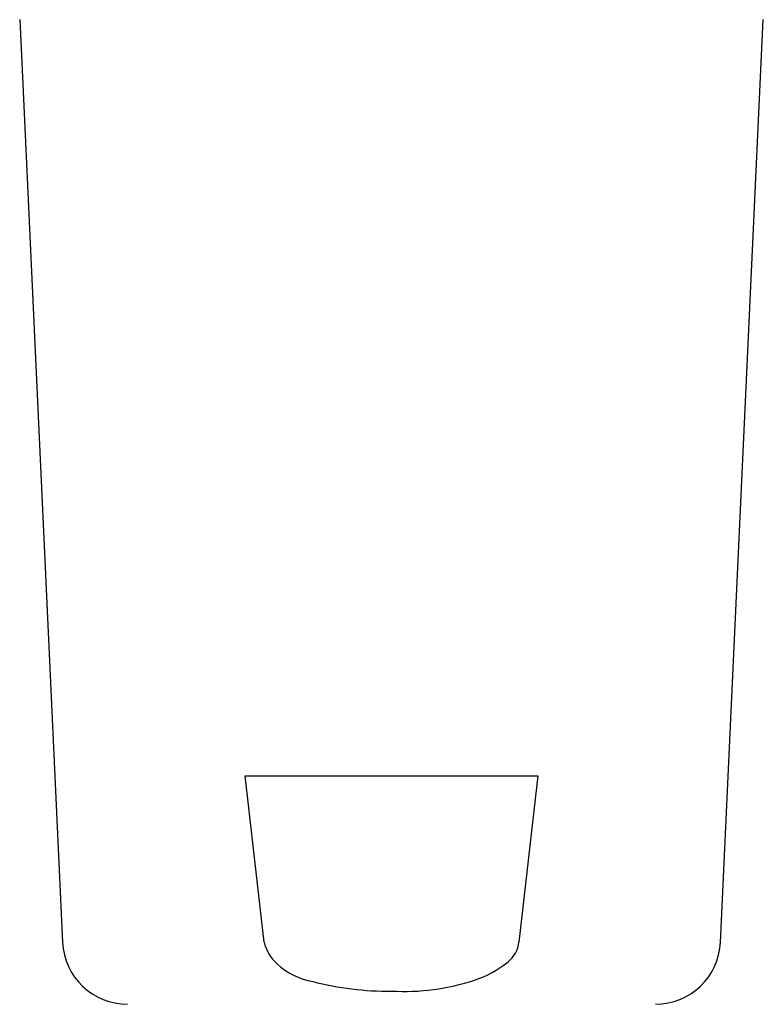
# Model space of a CAD drawing. Extents: x 4649.3 to 4660.4, y -0.8 to 54.3.
# Drawn here: x 4654.4 to 4655.3, y 1.6 to 2.8 of the extents above; entities that cross this region are included whole.
import ezdxf

# ---------------------------------------------------------------- set-up
doc = ezdxf.new("R2010")
doc.units = 0
doc.header["$LTSCALE"] = 0.64311
doc.layers.get('0').update_dxf_attribs({"color": 255, "linetype": 'CONTINUOUS'})

msp = doc.modelspace()

# ---------------------------------------------------------------- linework, layer by layer
for p, q in [((4654.4132, 2.7716), (4654.4648, 1.6582)), ((4655.2592, 1.6582), (4655.3108, 2.7716)), ((4654.6855, 1.8587), (4655.0385, 1.8587)), ((4654.7081, 1.6582), (4654.6855, 1.8587)), ((4655.0385, 1.8587), (4655.0159, 1.6582))]:
    msp.add_line(p, q)
for centre, radius, start, end in [((4654.5435, 1.6619), 0.0787, 182.6563, 270), ((4654.7595, 1.6711), 0.053, 194.1049, 227.6467), ((4654.9802, 1.6623), 0.0359, 308.9631, 353.5624), ((4655.1805, 1.6619), 0.0787, 270, 357.3437), ((4654.7826, 1.6965), 0.0873, 227.6467, 259.6796), ((4654.922, 1.7342), 0.1284, 288.1902, 308.9631), ((4654.8565, 1.9541), 0.355, 255.3937, 270.8893), ((4654.878, 1.8682), 0.2695, 266.6033, 288.1902)]:
    msp.add_arc(centre, radius, start, end)

doc.saveas('drawing.dxf')
